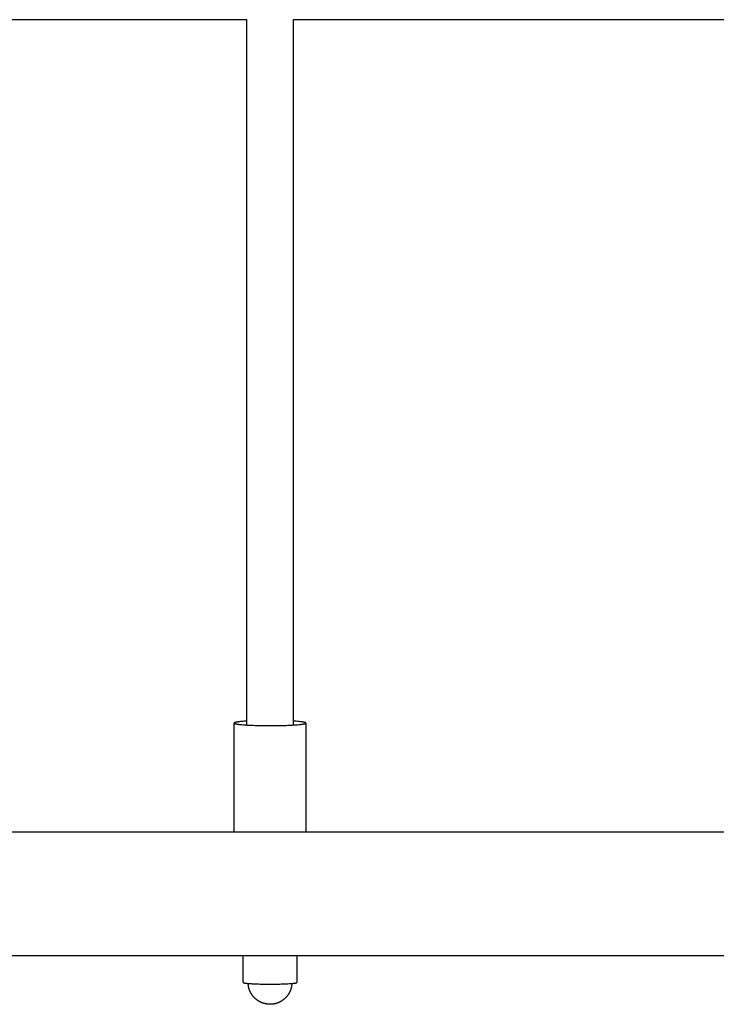
# Model space of a CAD drawing. Units: inches. Extents: x -8666 to 3135, y -4096 to 3804.
# Drawn here: x -5539 to -5268, y 187 to 571 of the extents above; entities that cross this region are included whole.
import ezdxf

# ---------------------------------------------------------------- set-up
doc = ezdxf.new("R2010")
doc.units = ezdxf.units.IN
doc.layers.add('Elverdal_Jungle', color=7, linetype='Continuous', true_color=0x579b78)

msp = doc.modelspace()

# ---------------------------------------------------------------- linework, layer by layer
at = {"layer": 'Elverdal_Jungle'}
for points in [[(-5450.55, 570.59), (-5552.78, 570.59), (-5655.02, 570.59), (-5757.26, 570.59)], [(-5450.55, 295.7), (-5450.55, 387.33), (-5450.55, 478.96), (-5450.55, 570.59)], [(-5159.16, 570.59), (-5250.29, 570.59), (-5341.43, 570.59), (-5432.56, 570.59)], [(-5432.56, 570.59), (-5432.56, 478.96), (-5432.56, 387.33), (-5432.56, 295.7)], [(-5455.53, 296.5), (-5455.53, 296.5), (-5455.53, 296.49), (-5455.54, 296.49)], [(-5455.54, 296.49), (-5455.54, 296.49), (-5455.54, 296.49), (-5455.54, 296.49)], [(-5455.54, 296.49), (-5455.54, 296.49), (-5455.54, 296.48), (-5455.54, 296.48)], [(-5455.54, 296.48), (-5455.54, 296.48), (-5455.54, 296.48), (-5455.54, 296.48)], [(-5455.54, 296.48), (-5455.54, 296.47), (-5455.54, 296.47), (-5455.54, 296.47)], [(-5455.54, 296.47), (-5455.54, 296.47), (-5455.54, 296.47), (-5455.54, 296.46)], [(-5455.54, 254.03), (-5455.54, 268.18), (-5455.54, 282.32), (-5455.54, 296.46)], [(-5455.54, 296.46), (-5455.54, 296.46), (-5455.54, 296.46), (-5455.54, 296.46)], [(-5455.54, 296.46), (-5455.54, 296.46), (-5455.54, 296.46), (-5455.54, 296.45)], [(-5455.54, 296.45), (-5455.54, 296.45), (-5455.54, 296.45), (-5455.54, 296.45)], [(-5455.54, 296.45), (-5455.54, 296.45), (-5455.54, 296.44), (-5455.54, 296.44)], [(-5455.54, 296.44), (-5455.54, 296.44), (-5455.54, 296.44), (-5455.54, 296.44)], [(-5455.54, 296.44), (-5455.53, 296.43), (-5455.53, 296.43), (-5455.53, 296.43)], [(-5455.52, 296.51), (-5455.52, 296.51), (-5455.53, 296.51), (-5455.53, 296.51)], [(-5455.53, 296.51), (-5455.53, 296.51), (-5455.53, 296.51), (-5455.53, 296.5)], [(-5455.53, 296.5), (-5455.53, 296.5), (-5455.53, 296.5), (-5455.53, 296.5)], [(-5455.53, 296.43), (-5455.53, 296.43), (-5455.53, 296.43), (-5455.53, 296.42)], [(-5455.53, 296.42), (-5455.53, 296.42), (-5455.53, 296.42), (-5455.53, 296.42)], [(-5455.53, 296.42), (-5455.52, 296.42), (-5455.52, 296.41), (-5455.52, 296.41)], [(-5455.51, 296.53), (-5455.52, 296.52), (-5455.52, 296.52), (-5455.52, 296.52)], [(-5455.52, 296.52), (-5455.52, 296.52), (-5455.52, 296.52), (-5455.52, 296.51)], [(-5455.52, 296.41), (-5455.52, 296.41), (-5455.52, 296.41), (-5455.52, 296.41)], [(-5455.52, 296.41), (-5455.52, 296.41), (-5455.51, 296.4), (-5455.51, 296.4)], [(-5455.5, 296.54), (-5455.5, 296.54), (-5455.51, 296.54), (-5455.51, 296.53)], [(-5455.51, 296.53), (-5455.51, 296.53), (-5455.51, 296.53), (-5455.51, 296.53)], [(-5455.51, 296.53), (-5455.51, 296.53), (-5455.51, 296.53), (-5455.51, 296.53)], [(-5455.51, 296.53), (-5455.51, 296.53), (-5455.51, 296.53), (-5455.51, 296.53)], [(-5455.51, 296.4), (-5455.51, 296.4), (-5455.51, 296.4), (-5455.51, 296.4)], [(-5455.51, 296.4), (-5455.51, 296.39), (-5455.5, 296.39), (-5455.5, 296.39)], [(-5455.49, 296.55), (-5455.5, 296.54), (-5455.5, 296.54), (-5455.5, 296.54)], [(-5455.5, 296.54), (-5455.5, 296.54), (-5455.5, 296.54), (-5455.5, 296.54)], [(-5455.5, 296.54), (-5455.5, 296.54), (-5455.5, 296.54), (-5455.5, 296.54)], [(-5455.5, 296.39), (-5455.5, 296.39), (-5455.5, 296.39), (-5455.5, 296.38)], [(-5455.5, 296.38), (-5455.49, 296.38), (-5455.49, 296.38), (-5455.49, 296.38)], [(-5455.48, 296.55), (-5455.49, 296.55), (-5455.49, 296.55), (-5455.49, 296.55)], [(-5455.49, 296.55), (-5455.49, 296.55), (-5455.49, 296.55), (-5455.49, 296.55)], [(-5455.49, 296.38), (-5455.49, 296.38), (-5455.48, 296.37), (-5455.48, 296.37)], [(-5455.47, 296.57), (-5455.47, 296.56), (-5455.47, 296.56), (-5455.48, 296.56)], [(-5455.48, 296.56), (-5455.48, 296.56), (-5455.48, 296.56), (-5455.48, 296.55)], [(-5455.48, 296.37), (-5455.48, 296.37), (-5455.48, 296.37), (-5455.47, 296.37)], [(-5455.46, 296.57), (-5455.46, 296.57), (-5455.47, 296.57), (-5455.47, 296.57)], [(-5455.47, 296.37), (-5455.47, 296.36), (-5455.47, 296.36), (-5455.46, 296.36)], [(-5455.45, 296.58), (-5455.45, 296.58), (-5455.46, 296.57), (-5455.46, 296.57)], [(-5455.46, 296.36), (-5455.46, 296.36), (-5455.46, 296.36), (-5455.46, 296.36)], [(-5455.46, 296.36), (-5455.45, 296.35), (-5455.45, 296.35), (-5455.45, 296.35)], [(-5455.44, 296.58), (-5455.45, 296.58), (-5455.45, 296.58), (-5455.45, 296.58)], [(-5455.45, 296.35), (-5455.44, 296.35), (-5455.44, 296.35), (-5455.44, 296.34)], [(-5455.43, 296.59), (-5455.44, 296.59), (-5455.44, 296.59), (-5455.44, 296.58)], [(-5455.44, 296.34), (-5455.43, 296.34), (-5455.43, 296.34), (-5455.43, 296.34)], [(-5455.42, 296.59), (-5455.43, 296.59), (-5455.43, 296.59), (-5455.43, 296.59)], [(-5455.43, 296.34), (-5455.42, 296.34), (-5455.42, 296.33), (-5455.42, 296.33)], [(-5455.41, 296.6), (-5455.41, 296.6), (-5455.42, 296.6), (-5455.42, 296.59)], [(-5455.42, 296.33), (-5455.41, 296.33), (-5455.4, 296.32), (-5455.39, 296.32)], [(-5455.4, 296.61), (-5455.4, 296.6), (-5455.41, 296.6), (-5455.41, 296.6)], [(-5455.38, 296.62), (-5455.38, 296.61), (-5455.39, 296.61), (-5455.4, 296.61)], [(-5455.39, 296.32), (-5455.38, 296.32), (-5455.38, 296.31), (-5455.37, 296.31)], [(-5455.35, 296.63), (-5455.36, 296.63), (-5455.37, 296.62), (-5455.38, 296.62)], [(-5455.37, 296.31), (-5455.36, 296.3), (-5455.35, 296.3), (-5455.34, 296.3)], [(-5455.32, 296.64), (-5455.33, 296.64), (-5455.34, 296.63), (-5455.35, 296.63)], [(-5455.34, 296.3), (-5455.33, 296.29), (-5455.32, 296.29), (-5455.31, 296.28)], [(-5455.29, 296.65), (-5455.3, 296.65), (-5455.31, 296.65), (-5455.32, 296.64)], [(-5455.31, 296.28), (-5455.3, 296.28), (-5455.29, 296.28), (-5455.28, 296.27)], [(-5455.26, 296.66), (-5455.27, 296.66), (-5455.28, 296.66), (-5455.29, 296.65)], [(-5455.28, 296.27), (-5455.27, 296.27), (-5455.26, 296.26), (-5455.25, 296.26)], [(-5455.19, 296.69), (-5455.21, 296.68), (-5455.23, 296.67), (-5455.26, 296.66)], [(-5455.25, 296.26), (-5455.23, 296.26), (-5455.22, 296.25), (-5455.21, 296.25)], [(-5455.21, 296.25), (-5455.18, 296.24), (-5455.16, 296.23), (-5455.13, 296.23)], [(-5455.11, 296.71), (-5455.13, 296.7), (-5455.16, 296.7), (-5455.19, 296.69)], [(-5455.13, 296.23), (-5455.1, 296.22), (-5455.08, 296.21), (-5455.05, 296.2)], [(-5455.02, 296.74), (-5455.05, 296.73), (-5455.08, 296.72), (-5455.11, 296.71)], [(-5455.05, 296.2), (-5455.02, 296.19), (-5454.98, 296.19), (-5454.95, 296.18)], [(-5454.92, 296.76), (-5454.95, 296.75), (-5454.99, 296.74), (-5455.02, 296.74)], [(-5454.95, 296.18), (-5454.92, 296.17), (-5454.88, 296.16), (-5454.85, 296.15)], [(-5454.7, 296.81), (-5454.77, 296.79), (-5454.85, 296.78), (-5454.92, 296.76)], [(-5454.85, 296.15), (-5454.77, 296.14), (-5454.69, 296.12), (-5454.62, 296.11)], [(-5454.44, 296.85), (-5454.53, 296.84), (-5454.61, 296.82), (-5454.7, 296.81)], [(-5454.62, 296.11), (-5454.53, 296.09), (-5454.44, 296.08), (-5454.35, 296.06)], [(-5454.14, 296.9), (-5454.24, 296.88), (-5454.34, 296.87), (-5454.44, 296.85)], [(-5454.35, 296.06), (-5454.25, 296.05), (-5454.14, 296.03), (-5454.04, 296.02)], [(-5453.45, 296.99), (-5453.68, 296.96), (-5453.91, 296.93), (-5454.14, 296.9)], [(-5454.04, 296.02), (-5453.93, 296), (-5453.82, 295.99), (-5453.71, 295.97)], [(-5453.71, 295.97), (-5453.45, 295.94), (-5453.19, 295.91), (-5452.93, 295.88)], [(-5452.61, 297.08), (-5452.89, 297.05), (-5453.17, 297.02), (-5453.45, 296.99)], [(-5452.93, 295.88), (-5452.63, 295.86), (-5452.33, 295.83), (-5452.03, 295.8)], [(-5450.55, 297.23), (-5451.23, 297.18), (-5451.92, 297.13), (-5452.61, 297.08)], [(-5452.03, 295.8), (-5451.32, 295.76), (-5450.61, 295.71), (-5449.91, 295.66)], [(-5449.91, 295.66), (-5449.1, 295.63), (-5448.29, 295.6), (-5447.49, 295.56)], [(-5447.49, 295.56), (-5445.79, 295.53), (-5444.1, 295.5), (-5442.41, 295.47)], [(-5442.41, 295.47), (-5440.67, 295.48), (-5438.94, 295.5), (-5437.21, 295.52)], [(-5437.21, 295.52), (-5436.35, 295.54), (-5435.49, 295.57), (-5434.63, 295.6)], [(-5434.63, 295.6), (-5433.85, 295.64), (-5433.07, 295.68), (-5432.29, 295.72)], [(-5431.33, 297.15), (-5431.74, 297.17), (-5432.15, 297.2), (-5432.56, 297.23)], [(-5432.29, 295.72), (-5431.64, 295.77), (-5430.99, 295.82), (-5430.34, 295.87)], [(-5430.24, 297.05), (-5430.6, 297.08), (-5430.96, 297.11), (-5431.33, 297.15)], [(-5430.34, 295.87), (-5430.07, 295.9), (-5429.81, 295.93), (-5429.54, 295.95)], [(-5429.33, 296.95), (-5429.63, 296.98), (-5429.94, 297.02), (-5430.24, 297.05)], [(-5429.54, 295.95), (-5429.33, 295.98), (-5429.11, 296.01), (-5428.89, 296.04)], [(-5428.94, 296.9), (-5429.07, 296.91), (-5429.2, 296.93), (-5429.33, 296.95)], [(-5428.6, 296.84), (-5428.72, 296.86), (-5428.83, 296.88), (-5428.94, 296.9)], [(-5428.89, 296.04), (-5428.79, 296.06), (-5428.7, 296.07), (-5428.61, 296.09)], [(-5428.61, 296.09), (-5428.53, 296.1), (-5428.45, 296.12), (-5428.37, 296.13)], [(-5428.32, 296.79), (-5428.41, 296.81), (-5428.51, 296.82), (-5428.6, 296.84)], [(-5428.37, 296.13), (-5428.3, 296.15), (-5428.23, 296.16), (-5428.16, 296.18)], [(-5428.19, 296.76), (-5428.23, 296.77), (-5428.27, 296.78), (-5428.32, 296.79)], [(-5428.07, 296.73), (-5428.11, 296.74), (-5428.15, 296.75), (-5428.19, 296.76)], [(-5428.16, 296.18), (-5428.13, 296.19), (-5428.1, 296.19), (-5428.07, 296.2)], [(-5427.97, 296.7), (-5428.01, 296.71), (-5428.04, 296.72), (-5428.07, 296.73)], [(-5428.07, 296.2), (-5428.04, 296.21), (-5428.01, 296.22), (-5427.98, 296.22)], [(-5427.98, 296.22), (-5427.96, 296.23), (-5427.93, 296.24), (-5427.91, 296.25)], [(-5427.93, 296.69), (-5427.94, 296.69), (-5427.96, 296.7), (-5427.97, 296.7)], [(-5427.88, 296.68), (-5427.9, 296.68), (-5427.91, 296.68), (-5427.93, 296.69)], [(-5427.91, 296.25), (-5427.89, 296.25), (-5427.88, 296.25), (-5427.87, 296.26)], [(-5427.84, 296.66), (-5427.86, 296.67), (-5427.87, 296.67), (-5427.88, 296.68)], [(-5427.87, 296.26), (-5427.86, 296.26), (-5427.85, 296.27), (-5427.84, 296.27)], [(-5427.8, 296.65), (-5427.82, 296.65), (-5427.83, 296.66), (-5427.84, 296.66)], [(-5427.84, 296.27), (-5427.83, 296.27), (-5427.82, 296.28), (-5427.81, 296.28)], [(-5427.81, 296.28), (-5427.8, 296.28), (-5427.79, 296.29), (-5427.78, 296.29)], [(-5427.77, 296.63), (-5427.78, 296.64), (-5427.79, 296.64), (-5427.8, 296.65)], [(-5427.78, 296.29), (-5427.77, 296.3), (-5427.76, 296.3), (-5427.75, 296.3)], [(-5427.74, 296.62), (-5427.75, 296.62), (-5427.76, 296.63), (-5427.77, 296.63)], [(-5427.75, 296.3), (-5427.74, 296.31), (-5427.73, 296.31), (-5427.73, 296.31)], [(-5427.72, 296.61), (-5427.73, 296.62), (-5427.73, 296.62), (-5427.74, 296.62)], [(-5427.73, 296.31), (-5427.72, 296.32), (-5427.71, 296.32), (-5427.7, 296.33)], [(-5427.71, 296.61), (-5427.71, 296.61), (-5427.72, 296.61), (-5427.72, 296.61)], [(-5427.69, 296.6), (-5427.7, 296.6), (-5427.7, 296.6), (-5427.71, 296.61)], [(-5427.7, 296.33), (-5427.7, 296.33), (-5427.7, 296.33), (-5427.69, 296.33)], [(-5427.68, 296.59), (-5427.69, 296.59), (-5427.69, 296.6), (-5427.69, 296.6)], [(-5427.69, 296.33), (-5427.69, 296.33), (-5427.69, 296.34), (-5427.68, 296.34)], [(-5427.67, 296.59), (-5427.67, 296.59), (-5427.68, 296.59), (-5427.68, 296.59)], [(-5427.68, 296.34), (-5427.68, 296.34), (-5427.68, 296.34), (-5427.67, 296.34)], [(-5427.66, 296.58), (-5427.66, 296.58), (-5427.67, 296.58), (-5427.67, 296.59)], [(-5427.67, 296.34), (-5427.67, 296.35), (-5427.67, 296.35), (-5427.66, 296.35)], [(-5427.65, 296.57), (-5427.65, 296.57), (-5427.65, 296.58), (-5427.66, 296.58)], [(-5427.66, 296.35), (-5427.66, 296.35), (-5427.66, 296.35), (-5427.65, 296.35)], [(-5427.64, 296.56), (-5427.64, 296.57), (-5427.64, 296.57), (-5427.65, 296.57)], [(-5427.65, 296.36), (-5427.64, 296.36), (-5427.64, 296.36), (-5427.64, 296.37)], [(-5427.65, 296.35), (-5427.65, 296.36), (-5427.65, 296.36), (-5427.65, 296.36)], [(-5427.63, 296.56), (-5427.63, 296.56), (-5427.63, 296.56), (-5427.64, 296.56)], [(-5427.64, 296.37), (-5427.63, 296.37), (-5427.63, 296.37), (-5427.63, 296.37)], [(-5427.62, 296.55), (-5427.63, 296.56), (-5427.63, 296.56), (-5427.63, 296.56)], [(-5427.63, 296.37), (-5427.63, 296.37), (-5427.62, 296.37), (-5427.62, 296.38)], [(-5427.61, 296.54), (-5427.61, 296.55), (-5427.61, 296.55), (-5427.62, 296.55)], [(-5427.62, 296.55), (-5427.62, 296.55), (-5427.62, 296.55), (-5427.62, 296.55)], [(-5427.62, 296.55), (-5427.62, 296.55), (-5427.62, 296.55), (-5427.62, 296.55)], [(-5427.62, 296.38), (-5427.61, 296.38), (-5427.61, 296.39), (-5427.61, 296.39)], [(-5427.62, 296.38), (-5427.62, 296.38), (-5427.62, 296.38), (-5427.62, 296.38)], [(-5427.6, 296.54), (-5427.61, 296.54), (-5427.61, 296.54), (-5427.61, 296.54)], [(-5427.61, 296.54), (-5427.61, 296.54), (-5427.61, 296.54), (-5427.61, 296.54)], [(-5427.61, 296.39), (-5427.61, 296.39), (-5427.61, 296.39), (-5427.6, 296.39)], [(-5427.6, 296.53), (-5427.6, 296.54), (-5427.6, 296.54), (-5427.6, 296.54)], [(-5427.59, 296.53), (-5427.6, 296.53), (-5427.6, 296.53), (-5427.6, 296.53)], [(-5427.6, 296.53), (-5427.6, 296.53), (-5427.6, 296.53), (-5427.6, 296.53)], [(-5427.6, 296.39), (-5427.6, 296.39), (-5427.6, 296.4), (-5427.6, 296.4)], [(-5427.6, 296.4), (-5427.6, 296.4), (-5427.59, 296.4), (-5427.59, 296.4)], [(-5427.59, 296.52), (-5427.59, 296.52), (-5427.59, 296.53), (-5427.59, 296.53)], [(-5427.58, 296.51), (-5427.58, 296.51), (-5427.59, 296.52), (-5427.59, 296.52)], [(-5427.59, 296.52), (-5427.59, 296.52), (-5427.59, 296.52), (-5427.59, 296.52)], [(-5427.59, 296.52), (-5427.59, 296.52), (-5427.59, 296.52), (-5427.59, 296.52)], [(-5427.59, 296.41), (-5427.58, 296.41), (-5427.58, 296.42), (-5427.58, 296.42)], [(-5427.59, 296.4), (-5427.59, 296.41), (-5427.59, 296.41), (-5427.59, 296.41)], [(-5427.59, 296.41), (-5427.59, 296.41), (-5427.59, 296.41), (-5427.59, 296.41)], [(-5427.59, 296.41), (-5427.59, 296.41), (-5427.59, 296.41), (-5427.59, 296.41)], [(-5427.58, 296.5), (-5427.58, 296.5), (-5427.58, 296.51), (-5427.58, 296.51)], [(-5427.58, 296.51), (-5427.58, 296.51), (-5427.58, 296.51), (-5427.58, 296.51)], [(-5427.58, 296.51), (-5427.58, 296.51), (-5427.58, 296.51), (-5427.58, 296.51)], [(-5427.57, 296.5), (-5427.57, 296.5), (-5427.58, 296.5), (-5427.58, 296.5)], [(-5427.58, 296.5), (-5427.58, 296.5), (-5427.58, 296.5), (-5427.58, 296.5)], [(-5427.58, 296.42), (-5427.58, 296.42), (-5427.58, 296.43), (-5427.58, 296.43)], [(-5427.58, 296.43), (-5427.58, 296.43), (-5427.58, 296.43), (-5427.58, 296.43)], [(-5427.58, 296.43), (-5427.58, 296.43), (-5427.57, 296.43), (-5427.57, 296.43)], [(-5427.58, 296.42), (-5427.58, 296.42), (-5427.58, 296.42), (-5427.58, 296.42)], [(-5427.58, 296.42), (-5427.58, 296.42), (-5427.58, 296.42), (-5427.58, 296.42)], [(-5427.57, 296.49), (-5427.57, 296.49), (-5427.57, 296.5), (-5427.57, 296.5)], [(-5427.57, 296.48), (-5427.57, 296.48), (-5427.57, 296.49), (-5427.57, 296.49)], [(-5427.57, 296.49), (-5427.57, 296.49), (-5427.57, 296.49), (-5427.57, 296.49)], [(-5427.57, 296.49), (-5427.57, 296.49), (-5427.57, 296.49), (-5427.57, 296.49)], [(-5427.57, 296.47), (-5427.57, 296.47), (-5427.57, 296.48), (-5427.57, 296.48)], [(-5427.57, 296.48), (-5427.57, 296.48), (-5427.57, 296.48), (-5427.57, 296.48)], [(-5427.57, 296.48), (-5427.57, 296.48), (-5427.57, 296.48), (-5427.57, 296.48)], [(-5427.57, 296.46), (-5427.57, 296.46), (-5427.57, 296.47), (-5427.57, 296.47)], [(-5427.57, 296.47), (-5427.57, 296.47), (-5427.57, 296.47), (-5427.57, 296.47)], [(-5427.57, 296.47), (-5427.57, 296.47), (-5427.57, 296.47), (-5427.57, 296.47)], [(-5427.57, 296.46), (-5427.57, 282.32), (-5427.57, 268.18), (-5427.57, 254.03)], [(-5427.57, 296.45), (-5427.57, 296.45), (-5427.57, 296.46), (-5427.57, 296.46)], [(-5427.57, 296.46), (-5427.57, 296.46), (-5427.57, 296.46), (-5427.57, 296.46)], [(-5427.57, 296.46), (-5427.57, 296.46), (-5427.57, 296.46), (-5427.57, 296.46)], [(-5427.57, 296.44), (-5427.57, 296.44), (-5427.57, 296.45), (-5427.57, 296.45)], [(-5427.57, 296.45), (-5427.57, 296.45), (-5427.57, 296.45), (-5427.57, 296.45)], [(-5427.57, 296.45), (-5427.57, 296.45), (-5427.57, 296.45), (-5427.57, 296.45)], [(-5427.57, 296.43), (-5427.57, 296.43), (-5427.57, 296.44), (-5427.57, 296.44)], [(-5427.57, 296.44), (-5427.57, 296.44), (-5427.57, 296.44), (-5427.57, 296.44)], [(-5427.57, 296.44), (-5427.57, 296.44), (-5427.57, 296.44), (-5427.57, 296.44)], [(-7020.08, 254.03), (-6400.66, 254.03), (-5781.24, 254.03), (-5161.82, 254.03)], [(-5161.82, 205.78), (-5781.24, 205.78), (-6400.66, 205.78), (-7020.08, 205.78)], [(-5429.65, 205.78), (-5437.59, 205.78), (-5445.52, 205.78), (-5453.46, 205.78)], [(-5452.02, 196.79), (-5452.02, 199.75), (-5452.02, 202.71), (-5452.02, 205.68)], [(-5431.09, 205.68), (-5431.09, 202.71), (-5431.09, 199.75), (-5431.09, 196.79)], [(-5452.02, 195.37), (-5452.02, 195.84), (-5452.02, 196.32), (-5452.02, 196.79)], [(-5431.09, 196.79), (-5431.09, 196.32), (-5431.09, 195.84), (-5431.09, 195.37)], [(-5452.02, 195.37), (-5452.02, 195.37), (-5452.02, 195.37), (-5452.02, 195.37)], [(-5452.02, 195.37), (-5452.02, 195.37), (-5452.02, 195.37), (-5452.02, 195.37)], [(-5452.02, 195.37), (-5452.02, 195.36), (-5452.02, 195.36), (-5452.02, 195.36)], [(-5452.02, 195.36), (-5452.02, 195.36), (-5452.02, 195.36), (-5452.02, 195.36)], [(-5452.02, 195.36), (-5452.01, 195.36), (-5452.01, 195.36), (-5452.01, 195.35)], [(-5452.01, 195.35), (-5452.01, 195.35), (-5452.01, 195.35), (-5452.01, 195.35)], [(-5452.01, 195.35), (-5452.01, 195.35), (-5452.01, 195.35), (-5452.01, 195.35)], [(-5452.01, 195.35), (-5452.01, 195.35), (-5452.01, 195.34), (-5452.01, 195.34)], [(-5452.01, 195.34), (-5452.01, 195.34), (-5452.01, 195.34), (-5452, 195.34)], [(-5452, 195.34), (-5452, 195.34), (-5452, 195.34), (-5452, 195.34)], [(-5452, 195.34), (-5452, 195.33), (-5452, 195.33), (-5452, 195.33)], [(-5452, 195.33), (-5452, 195.33), (-5452, 195.33), (-5451.99, 195.33)], [(-5451.99, 195.33), (-5451.99, 195.33), (-5451.99, 195.33), (-5451.99, 195.32)], [(-5451.99, 195.32), (-5451.99, 195.32), (-5451.99, 195.32), (-5451.99, 195.32)], [(-5451.99, 195.32), (-5451.98, 195.32), (-5451.98, 195.32), (-5451.98, 195.32)], [(-5451.98, 195.32), (-5451.98, 195.32), (-5451.98, 195.32), (-5451.98, 195.31)], [(-5451.98, 195.31), (-5451.97, 195.31), (-5451.97, 195.31), (-5451.97, 195.31)], [(-5451.97, 195.31), (-5451.97, 195.31), (-5451.97, 195.31), (-5451.96, 195.31)], [(-5451.96, 195.31), (-5451.96, 195.31), (-5451.96, 195.3), (-5451.96, 195.3)], [(-5451.96, 195.3), (-5451.96, 195.3), (-5451.95, 195.3), (-5451.95, 195.3)], [(-5451.95, 195.3), (-5451.95, 195.3), (-5451.95, 195.3), (-5451.94, 195.3)], [(-5451.94, 195.3), (-5451.94, 195.29), (-5451.94, 195.29), (-5451.94, 195.29)], [(-5451.94, 195.29), (-5451.93, 195.29), (-5451.93, 195.29), (-5451.93, 195.29)], [(-5451.93, 195.29), (-5451.93, 195.29), (-5451.92, 195.28), (-5451.92, 195.28)], [(-5451.92, 195.28), (-5451.92, 195.28), (-5451.91, 195.28), (-5451.9, 195.28)], [(-5451.9, 195.28), (-5451.9, 195.27), (-5451.89, 195.27), (-5451.89, 195.27)], [(-5451.89, 195.27), (-5451.88, 195.27), (-5451.87, 195.26), (-5451.86, 195.26)], [(-5451.86, 195.26), (-5451.86, 195.26), (-5451.85, 195.26), (-5451.84, 195.25)], [(-5451.84, 195.25), (-5451.84, 195.25), (-5451.83, 195.25), (-5451.82, 195.25)], [(-5451.82, 195.25), (-5451.81, 195.24), (-5451.8, 195.24), (-5451.8, 195.24)], [(-5451.8, 195.24), (-5451.78, 195.23), (-5451.76, 195.23), (-5451.74, 195.22)], [(-5451.74, 195.22), (-5451.72, 195.22), (-5451.7, 195.21), (-5451.68, 195.21)], [(-5451.68, 195.21), (-5451.66, 195.2), (-5451.64, 195.2), (-5451.61, 195.19)], [(-5451.61, 195.19), (-5451.56, 195.18), (-5451.51, 195.17), (-5451.46, 195.16)], [(-5451.46, 195.16), (-5451.4, 195.15), (-5451.34, 195.14), (-5451.28, 195.13)], [(-5451.28, 195.13), (-5451.22, 195.12), (-5451.15, 195.11), (-5451.08, 195.1)], [(-5451.08, 195.1), (-5451, 195.09), (-5450.93, 195.08), (-5450.85, 195.07)], [(-5450.85, 195.07), (-5450.67, 195.05), (-5450.49, 195.03), (-5450.31, 195.01)], [(-5450.31, 195.01), (-5449.86, 194.98), (-5449.41, 194.94), (-5448.95, 194.91)], [(-5450.05, 194.81), (-5450.05, 194.87), (-5450.06, 194.93), (-5450.06, 194.99)], [(-5450.04, 194.64), (-5450.04, 194.7), (-5450.04, 194.75), (-5450.05, 194.81)], [(-5450.02, 194.46), (-5450.02, 194.52), (-5450.03, 194.58), (-5450.04, 194.64)], [(-5450, 194.28), (-5450, 194.34), (-5450.01, 194.4), (-5450.02, 194.46)], [(-5449.97, 194.11), (-5449.98, 194.17), (-5449.99, 194.23), (-5450, 194.28)], [(-5449.94, 193.93), (-5449.95, 193.99), (-5449.96, 194.05), (-5449.97, 194.11)], [(-5449.91, 193.76), (-5449.92, 193.82), (-5449.93, 193.88), (-5449.94, 193.93)], [(-5449.88, 193.59), (-5449.89, 193.65), (-5449.9, 193.7), (-5449.91, 193.76)], [(-5449.84, 193.41), (-5449.85, 193.47), (-5449.87, 193.53), (-5449.88, 193.59)], [(-5449.8, 193.24), (-5449.81, 193.3), (-5449.83, 193.36), (-5449.84, 193.41)], [(-5449.75, 193.07), (-5449.77, 193.13), (-5449.78, 193.19), (-5449.8, 193.24)], [(-5449.7, 192.9), (-5449.72, 192.96), (-5449.73, 193.02), (-5449.75, 193.07)], [(-5449.65, 192.73), (-5449.67, 192.79), (-5449.68, 192.85), (-5449.7, 192.9)], [(-5449.59, 192.57), (-5449.61, 192.62), (-5449.63, 192.68), (-5449.65, 192.73)], [(-5449.53, 192.4), (-5449.55, 192.45), (-5449.57, 192.51), (-5449.59, 192.57)], [(-5449.47, 192.23), (-5449.49, 192.29), (-5449.51, 192.34), (-5449.53, 192.4)], [(-5449.38, 192.03), (-5449.41, 192.1), (-5449.44, 192.17), (-5449.47, 192.23)], [(-5449.3, 191.83), (-5449.33, 191.9), (-5449.35, 191.96), (-5449.38, 192.03)], [(-5448.95, 194.91), (-5448.4, 194.88), (-5447.84, 194.85), (-5447.28, 194.82)], [(-5447.28, 194.82), (-5446.66, 194.8), (-5446.03, 194.78), (-5445.41, 194.76)], [(-5445.41, 194.76), (-5444.12, 194.75), (-5442.84, 194.73), (-5441.55, 194.72)], [(-5441.55, 194.72), (-5440.27, 194.73), (-5438.99, 194.75), (-5437.7, 194.76)], [(-5437.7, 194.76), (-5437.08, 194.78), (-5436.45, 194.8), (-5435.83, 194.82)], [(-5435.83, 194.82), (-5435.27, 194.85), (-5434.71, 194.88), (-5434.15, 194.91)], [(-5434.15, 194.91), (-5433.7, 194.94), (-5433.25, 194.98), (-5432.8, 195.01)], [(-5433.72, 192.03), (-5433.75, 191.96), (-5433.78, 191.9), (-5433.81, 191.83)], [(-5433.64, 192.23), (-5433.67, 192.17), (-5433.7, 192.1), (-5433.72, 192.03)], [(-5433.58, 192.4), (-5433.6, 192.34), (-5433.62, 192.29), (-5433.64, 192.23)], [(-5433.52, 192.57), (-5433.54, 192.51), (-5433.56, 192.45), (-5433.58, 192.4)], [(-5433.46, 192.73), (-5433.48, 192.68), (-5433.5, 192.62), (-5433.52, 192.57)], [(-5433.41, 192.9), (-5433.42, 192.85), (-5433.44, 192.79), (-5433.46, 192.73)], [(-5433.36, 193.07), (-5433.37, 193.02), (-5433.39, 192.96), (-5433.41, 192.9)], [(-5433.31, 193.24), (-5433.33, 193.19), (-5433.34, 193.13), (-5433.36, 193.07)], [(-5433.27, 193.41), (-5433.28, 193.36), (-5433.3, 193.3), (-5433.31, 193.24)], [(-5433.23, 193.59), (-5433.24, 193.53), (-5433.26, 193.47), (-5433.27, 193.41)], [(-5433.19, 193.76), (-5433.21, 193.7), (-5433.22, 193.65), (-5433.23, 193.59)], [(-5433.16, 193.93), (-5433.17, 193.88), (-5433.18, 193.82), (-5433.19, 193.76)], [(-5433.14, 194.11), (-5433.14, 194.05), (-5433.15, 193.99), (-5433.16, 193.93)], [(-5433.11, 194.28), (-5433.12, 194.23), (-5433.13, 194.17), (-5433.14, 194.11)], [(-5433.09, 194.46), (-5433.1, 194.4), (-5433.1, 194.34), (-5433.11, 194.28)], [(-5433.07, 194.64), (-5433.08, 194.58), (-5433.08, 194.52), (-5433.09, 194.46)], [(-5433.06, 194.81), (-5433.06, 194.76), (-5433.07, 194.7), (-5433.07, 194.64)], [(-5433.05, 194.99), (-5433.05, 194.93), (-5433.06, 194.87), (-5433.06, 194.81)], [(-5432.8, 195.01), (-5432.62, 195.03), (-5432.44, 195.05), (-5432.26, 195.07)], [(-5432.26, 195.07), (-5432.18, 195.08), (-5432.11, 195.09), (-5432.03, 195.1)], [(-5432.03, 195.1), (-5431.96, 195.11), (-5431.89, 195.12), (-5431.82, 195.13)], [(-5431.82, 195.13), (-5431.76, 195.14), (-5431.71, 195.15), (-5431.65, 195.16)], [(-5431.65, 195.16), (-5431.6, 195.17), (-5431.54, 195.18), (-5431.49, 195.19)], [(-5431.49, 195.19), (-5431.47, 195.2), (-5431.45, 195.2), (-5431.43, 195.21)], [(-5431.43, 195.21), (-5431.41, 195.21), (-5431.39, 195.22), (-5431.37, 195.22)], [(-5431.37, 195.22), (-5431.35, 195.23), (-5431.33, 195.23), (-5431.31, 195.24)], [(-5431.31, 195.24), (-5431.3, 195.24), (-5431.3, 195.24), (-5431.29, 195.25)], [(-5431.29, 195.25), (-5431.28, 195.25), (-5431.27, 195.25), (-5431.26, 195.25)], [(-5431.26, 195.25), (-5431.26, 195.26), (-5431.25, 195.26), (-5431.24, 195.26)], [(-5431.24, 195.26), (-5431.24, 195.26), (-5431.23, 195.27), (-5431.22, 195.27)], [(-5431.22, 195.27), (-5431.22, 195.27), (-5431.21, 195.27), (-5431.2, 195.28)], [(-5431.2, 195.28), (-5431.2, 195.28), (-5431.19, 195.28), (-5431.19, 195.28)], [(-5431.19, 195.28), (-5431.18, 195.28), (-5431.18, 195.29), (-5431.18, 195.29)], [(-5431.18, 195.29), (-5431.18, 195.29), (-5431.17, 195.29), (-5431.17, 195.29)], [(-5431.17, 195.29), (-5431.17, 195.29), (-5431.17, 195.29), (-5431.16, 195.3)], [(-5431.16, 195.3), (-5431.16, 195.3), (-5431.16, 195.3), (-5431.16, 195.3)], [(-5431.16, 195.3), (-5431.15, 195.3), (-5431.15, 195.3), (-5431.15, 195.3)], [(-5431.15, 195.3), (-5431.15, 195.3), (-5431.15, 195.31), (-5431.14, 195.31)], [(-5431.14, 195.31), (-5431.14, 195.31), (-5431.14, 195.31), (-5431.14, 195.31)], [(-5431.14, 195.31), (-5431.14, 195.31), (-5431.13, 195.31), (-5431.13, 195.31)], [(-5431.13, 195.31), (-5431.13, 195.32), (-5431.13, 195.32), (-5431.13, 195.32)], [(-5431.13, 195.32), (-5431.13, 195.32), (-5431.12, 195.32), (-5431.12, 195.32)], [(-5431.12, 195.32), (-5431.12, 195.33), (-5431.11, 195.33), (-5431.11, 195.33)], [(-5431.12, 195.32), (-5431.12, 195.32), (-5431.12, 195.32), (-5431.12, 195.32)], [(-5431.11, 195.33), (-5431.11, 195.33), (-5431.11, 195.33), (-5431.11, 195.34)], [(-5431.11, 195.34), (-5431.11, 195.34), (-5431.1, 195.34), (-5431.1, 195.34)], [(-5431.11, 195.33), (-5431.11, 195.33), (-5431.11, 195.33), (-5431.11, 195.33)], [(-5431.1, 195.34), (-5431.1, 195.34), (-5431.1, 195.35), (-5431.1, 195.35)], [(-5431.1, 195.35), (-5431.1, 195.35), (-5431.1, 195.35), (-5431.1, 195.35)], [(-5431.1, 195.35), (-5431.1, 195.35), (-5431.09, 195.35), (-5431.09, 195.35)], [(-5431.1, 195.34), (-5431.1, 195.34), (-5431.1, 195.34), (-5431.1, 195.34)], [(-5431.09, 195.36), (-5431.09, 195.36), (-5431.09, 195.36), (-5431.09, 195.37)], [(-5431.09, 195.37), (-5431.09, 195.37), (-5431.09, 195.37), (-5431.09, 195.37)], [(-5431.09, 195.37), (-5431.09, 195.37), (-5431.09, 195.37), (-5431.09, 195.37)], [(-5431.09, 195.35), (-5431.09, 195.36), (-5431.09, 195.36), (-5431.09, 195.36)], [(-5431.09, 195.36), (-5431.09, 195.36), (-5431.09, 195.36), (-5431.09, 195.36)], [(-5449.2, 191.63), (-5449.23, 191.7), (-5449.27, 191.77), (-5449.3, 191.83)], [(-5449.1, 191.44), (-5449.14, 191.5), (-5449.17, 191.57), (-5449.2, 191.63)], [(-5449, 191.25), (-5449.04, 191.31), (-5449.07, 191.38), (-5449.1, 191.44)], [(-5448.89, 191.06), (-5448.93, 191.12), (-5448.97, 191.18), (-5449, 191.25)], [(-5448.78, 190.87), (-5448.82, 190.93), (-5448.86, 191), (-5448.89, 191.06)], [(-5448.66, 190.69), (-5448.7, 190.75), (-5448.74, 190.81), (-5448.78, 190.87)], [(-5448.54, 190.51), (-5448.58, 190.57), (-5448.62, 190.63), (-5448.66, 190.69)], [(-5448.41, 190.33), (-5448.46, 190.39), (-5448.5, 190.45), (-5448.54, 190.51)], [(-5448.28, 190.16), (-5448.33, 190.22), (-5448.37, 190.27), (-5448.41, 190.33)], [(-5448.15, 189.99), (-5448.19, 190.04), (-5448.24, 190.1), (-5448.28, 190.16)], [(-5448.01, 189.82), (-5448.05, 189.88), (-5448.1, 189.93), (-5448.15, 189.99)], [(-5447.86, 189.66), (-5447.91, 189.71), (-5447.96, 189.77), (-5448.01, 189.82)], [(-5447.71, 189.5), (-5447.76, 189.55), (-5447.81, 189.6), (-5447.86, 189.66)], [(-5447.56, 189.34), (-5447.61, 189.39), (-5447.66, 189.45), (-5447.71, 189.5)], [(-5447.4, 189.19), (-5447.46, 189.24), (-5447.51, 189.29), (-5447.56, 189.34)], [(-5447.24, 189.04), (-5447.3, 189.09), (-5447.35, 189.14), (-5447.4, 189.19)], [(-5447.08, 188.89), (-5447.13, 188.94), (-5447.19, 188.99), (-5447.24, 189.04)], [(-5446.91, 188.76), (-5446.97, 188.8), (-5447.02, 188.85), (-5447.08, 188.89)], [(-5446.74, 188.62), (-5446.8, 188.66), (-5446.85, 188.71), (-5446.91, 188.76)], [(-5446.56, 188.49), (-5446.62, 188.53), (-5446.68, 188.58), (-5446.74, 188.62)], [(-5446.38, 188.36), (-5446.44, 188.4), (-5446.5, 188.45), (-5446.56, 188.49)], [(-5446.2, 188.24), (-5446.26, 188.28), (-5446.32, 188.32), (-5446.38, 188.36)], [(-5446.02, 188.12), (-5446.08, 188.16), (-5446.14, 188.2), (-5446.2, 188.24)], [(-5445.83, 188.01), (-5445.89, 188.05), (-5445.96, 188.09), (-5446.02, 188.12)], [(-5437.09, 188.12), (-5437.15, 188.09), (-5437.21, 188.05), (-5437.28, 188.01)], [(-5436.91, 188.24), (-5436.97, 188.2), (-5437.03, 188.16), (-5437.09, 188.12)], [(-5436.72, 188.36), (-5436.78, 188.32), (-5436.84, 188.28), (-5436.91, 188.24)], [(-5436.55, 188.49), (-5436.6, 188.45), (-5436.66, 188.4), (-5436.72, 188.36)], [(-5436.37, 188.62), (-5436.43, 188.58), (-5436.49, 188.53), (-5436.55, 188.49)], [(-5436.2, 188.76), (-5436.26, 188.71), (-5436.31, 188.66), (-5436.37, 188.62)], [(-5436.03, 188.89), (-5436.09, 188.85), (-5436.14, 188.8), (-5436.2, 188.76)], [(-5435.86, 189.04), (-5435.92, 188.99), (-5435.98, 188.94), (-5436.03, 188.89)], [(-5435.7, 189.19), (-5435.76, 189.14), (-5435.81, 189.09), (-5435.86, 189.04)], [(-5435.55, 189.34), (-5435.6, 189.29), (-5435.65, 189.24), (-5435.7, 189.19)], [(-5435.39, 189.5), (-5435.44, 189.45), (-5435.5, 189.39), (-5435.55, 189.34)], [(-5435.24, 189.66), (-5435.29, 189.6), (-5435.34, 189.55), (-5435.39, 189.5)], [(-5435.1, 189.82), (-5435.15, 189.77), (-5435.2, 189.71), (-5435.24, 189.66)], [(-5434.96, 189.99), (-5435.01, 189.93), (-5435.05, 189.88), (-5435.1, 189.82)], [(-5434.82, 190.16), (-5434.87, 190.1), (-5434.91, 190.04), (-5434.96, 189.99)], [(-5434.69, 190.33), (-5434.74, 190.27), (-5434.78, 190.22), (-5434.82, 190.16)], [(-5434.57, 190.51), (-5434.61, 190.45), (-5434.65, 190.39), (-5434.69, 190.33)], [(-5434.44, 190.69), (-5434.49, 190.63), (-5434.53, 190.57), (-5434.57, 190.51)], [(-5434.33, 190.87), (-5434.37, 190.81), (-5434.41, 190.75), (-5434.44, 190.69)], [(-5434.21, 191.06), (-5434.25, 191), (-5434.29, 190.93), (-5434.33, 190.87)], [(-5434.11, 191.25), (-5434.14, 191.18), (-5434.18, 191.12), (-5434.21, 191.06)], [(-5434, 191.44), (-5434.04, 191.38), (-5434.07, 191.31), (-5434.11, 191.25)], [(-5433.91, 191.63), (-5433.94, 191.57), (-5433.97, 191.5), (-5434, 191.44)], [(-5433.81, 191.83), (-5433.84, 191.77), (-5433.87, 191.7), (-5433.91, 191.63)], [(-5445.64, 187.9), (-5445.7, 187.94), (-5445.77, 187.98), (-5445.83, 188.01)], [(-5445.45, 187.8), (-5445.51, 187.84), (-5445.58, 187.87), (-5445.64, 187.9)], [(-5445.25, 187.7), (-5445.32, 187.74), (-5445.38, 187.77), (-5445.45, 187.8)], [(-5445.05, 187.61), (-5445.12, 187.64), (-5445.19, 187.67), (-5445.25, 187.7)], [(-5444.85, 187.52), (-5444.92, 187.55), (-5444.99, 187.58), (-5445.05, 187.61)], [(-5444.65, 187.44), (-5444.72, 187.47), (-5444.78, 187.5), (-5444.85, 187.52)], [(-5444.48, 187.38), (-5444.54, 187.4), (-5444.59, 187.42), (-5444.65, 187.44)], [(-5444.31, 187.32), (-5444.37, 187.34), (-5444.43, 187.36), (-5444.48, 187.38)], [(-5444.15, 187.26), (-5444.2, 187.28), (-5444.26, 187.3), (-5444.31, 187.32)], [(-5443.98, 187.21), (-5444.03, 187.23), (-5444.09, 187.25), (-5444.15, 187.26)], [(-5443.81, 187.16), (-5443.86, 187.18), (-5443.92, 187.2), (-5443.98, 187.21)], [(-5443.64, 187.12), (-5443.69, 187.13), (-5443.75, 187.15), (-5443.81, 187.16)], [(-5443.46, 187.08), (-5443.52, 187.09), (-5443.58, 187.1), (-5443.64, 187.12)], [(-5443.29, 187.04), (-5443.35, 187.05), (-5443.41, 187.06), (-5443.46, 187.08)], [(-5443.14, 187.01), (-5443.19, 187.02), (-5443.24, 187.03), (-5443.29, 187.04)], [(-5442.98, 186.98), (-5443.03, 186.99), (-5443.08, 187), (-5443.14, 187.01)], [(-5442.82, 186.95), (-5442.88, 186.96), (-5442.93, 186.97), (-5442.98, 186.98)], [(-5442.67, 186.93), (-5442.72, 186.94), (-5442.77, 186.95), (-5442.82, 186.95)], [(-5442.38, 186.9), (-5442.47, 186.91), (-5442.57, 186.92), (-5442.67, 186.93)], [(-5442.09, 186.88), (-5442.18, 186.88), (-5442.28, 186.89), (-5442.38, 186.9)], [(-5441.82, 186.86), (-5441.91, 186.87), (-5442, 186.87), (-5442.09, 186.88)], [(-5441.55, 186.86), (-5441.64, 186.86), (-5441.73, 186.86), (-5441.82, 186.86)], [(-5441.29, 186.86), (-5441.38, 186.86), (-5441.47, 186.86), (-5441.55, 186.86)], [(-5441.02, 186.88), (-5441.11, 186.87), (-5441.2, 186.87), (-5441.29, 186.86)], [(-5440.73, 186.9), (-5440.83, 186.89), (-5440.92, 186.88), (-5441.02, 186.88)], [(-5440.44, 186.93), (-5440.54, 186.92), (-5440.63, 186.91), (-5440.73, 186.9)], [(-5440.28, 186.95), (-5440.34, 186.95), (-5440.39, 186.94), (-5440.44, 186.93)], [(-5440.13, 186.98), (-5440.18, 186.97), (-5440.23, 186.96), (-5440.28, 186.95)], [(-5439.97, 187.01), (-5440.02, 187), (-5440.08, 186.99), (-5440.13, 186.98)], [(-5439.82, 187.04), (-5439.87, 187.03), (-5439.92, 187.02), (-5439.97, 187.01)], [(-5439.64, 187.08), (-5439.7, 187.06), (-5439.76, 187.05), (-5439.82, 187.04)], [(-5439.47, 187.12), (-5439.53, 187.1), (-5439.59, 187.09), (-5439.64, 187.08)], [(-5439.3, 187.16), (-5439.36, 187.15), (-5439.41, 187.13), (-5439.47, 187.12)], [(-5439.13, 187.21), (-5439.19, 187.2), (-5439.24, 187.18), (-5439.3, 187.16)], [(-5438.96, 187.26), (-5439.02, 187.25), (-5439.07, 187.23), (-5439.13, 187.21)], [(-5438.79, 187.32), (-5438.85, 187.3), (-5438.91, 187.28), (-5438.96, 187.26)], [(-5438.63, 187.38), (-5438.68, 187.36), (-5438.74, 187.34), (-5438.79, 187.32)], [(-5438.46, 187.44), (-5438.52, 187.42), (-5438.57, 187.4), (-5438.63, 187.38)], [(-5438.26, 187.52), (-5438.32, 187.5), (-5438.39, 187.47), (-5438.46, 187.44)], [(-5438.06, 187.61), (-5438.12, 187.58), (-5438.19, 187.55), (-5438.26, 187.52)], [(-5437.86, 187.7), (-5437.92, 187.67), (-5437.99, 187.64), (-5438.06, 187.61)], [(-5437.66, 187.8), (-5437.73, 187.77), (-5437.79, 187.74), (-5437.86, 187.7)], [(-5437.47, 187.9), (-5437.53, 187.87), (-5437.6, 187.84), (-5437.66, 187.8)], [(-5437.28, 188.01), (-5437.34, 187.98), (-5437.4, 187.94), (-5437.47, 187.9)]]:
    msp.add_open_spline(points, degree=3, dxfattribs=at)

doc.saveas('drawing.dxf')
